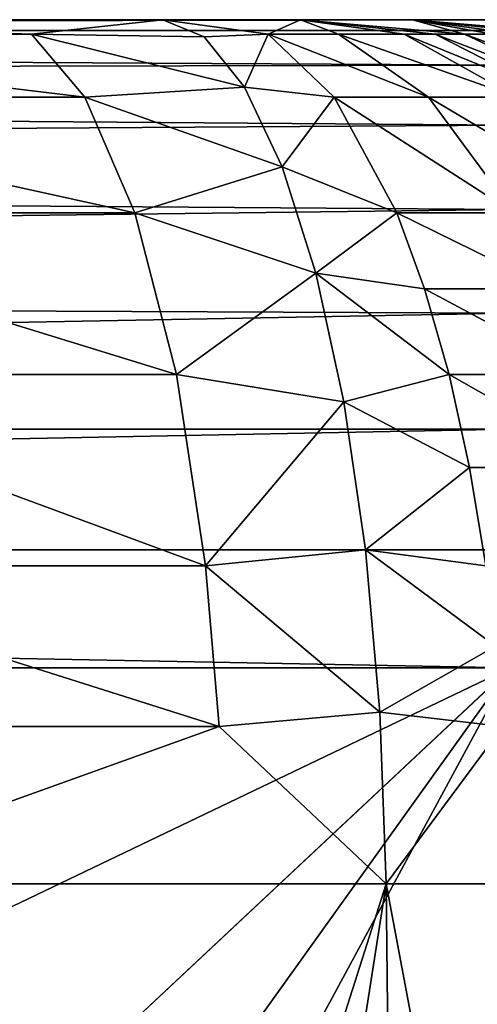
# Model space of a CAD drawing. Units: inches. Extents: x -25.6 to 27.7, y -23.9 to 22.9.
# Drawn here: x -15.5 to -15.1, y 22 to 22.9 of the extents above; entities that cross this region are included whole.
import ezdxf

# ---------------------------------------------------------------- set-up
doc = ezdxf.new("R2010")
doc.units = ezdxf.units.IN
doc.header["$MEASUREMENT"] = 0
doc.layers.add('SEAT-BACK', color=5, linetype='Continuous')

msp = doc.modelspace()

# ---------------------------------------------------------------- linework, layer by layer
at = {"layer": 'SEAT-BACK'}
for points in [[(-15.02301, 22.93148, 1.53543), (-24.07813, 22.93148, 1.53543), (-15.02301, 22.93148, 4.72862)], [(-15.02301, 22.93148, 4.72862), (-24.07813, 22.93148, 1.53543), (-24.07813, 22.93148, 4.72862)], [(-15.02301, 22.93148, 4.72862), (-24.07813, 22.93148, 4.72862), (-15.02301, 22.93148, 7.92181)], [(-15.02301, 22.93148, 7.92181), (-24.07813, 22.93148, 4.72862), (-24.07813, 22.93148, 7.92181)], [(-15.02301, 22.93148, 7.92181), (-24.07813, 22.93148, 7.92181), (-15.02301, 22.93148, 11.11499)], [(-15.02301, 22.93148, 11.11499), (-24.07813, 22.93148, 7.92181), (-24.07813, 22.93148, 11.11499)], [(-15.02301, 22.93148, 11.11499), (-24.07813, 22.93148, 11.11499), (-15.02301, 22.93148, 14.30818)], [(-15.02301, 22.93148, 14.30818), (-24.07813, 22.93148, 11.11499), (-24.07813, 22.93148, 14.30818)], [(-15.02301, 22.93148, 14.30818), (-24.07813, 22.93148, 14.30818), (-19.55057, 22.93148, 24.80315)], [(-24.07813, 22.93148, 1.53543), (-15.02301, 22.93148, 1.53543), (-20.68214, 22.92162, 1.42797)], [(-20.68214, 22.92162, 1.42797), (-15.02301, 22.93148, 1.53543), (-15.02301, 22.92162, 1.42797)], [(-19.55057, 22.93148, 24.80315), (-18.4868, 22.93148, 24.77412), (-15.02301, 22.93148, 14.30818)], [(-15.02301, 22.93148, 14.30818), (-18.4868, 22.93148, 24.77412), (-15.02301, 22.93148, 17.50136)], [(-15.02301, 22.93148, 17.50136), (-18.4868, 22.93148, 24.77412), (-17.42667, 22.93148, 24.68208)], [(-15.02301, 22.93148, 17.50136), (-17.42667, 22.93148, 24.68208), (-16.89947, 22.93148, 24.60985)], [(-15.02301, 22.93148, 17.50136), (-16.89947, 22.93148, 24.60985), (-15.02301, 22.93148, 20.69455)], [(-15.02301, 22.93148, 20.69455), (-16.89947, 22.93148, 24.60985), (-16.37523, 22.93148, 24.5186)], [(-15.02301, 22.93148, 20.69455), (-16.37523, 22.93148, 24.5186), (-15.85494, 22.93148, 24.40705)], [(-15.45955, 22.91833, 24.45657), (-15.85494, 22.93148, 24.40705), (-15.88677, 22.91833, 24.56303)], [(-15.85494, 22.93148, 24.40705), (-15.33978, 22.93148, 24.27385), (-15.02301, 22.93148, 20.69455)], [(-15.33978, 22.93148, 24.27385), (-15.85494, 22.93148, 24.40705), (-15.45955, 22.91833, 24.45657)], [(-15.45955, 22.91833, 24.45657), (-15.30225, 22.91575, 24.42733), (-15.33978, 22.93148, 24.27385)], [(-15.02301, 22.93148, 20.69455), (-15.33978, 22.93148, 24.27385), (-15.02301, 22.93148, 23.88774)], [(-15.02301, 22.93148, 23.88774), (-15.33978, 22.93148, 24.27385), (-15.21422, 22.93148, 24.22538)], [(-15.33978, 22.93148, 24.27385), (-15.24381, 22.91833, 24.39724), (-15.21422, 22.93148, 24.22538)], [(-15.33978, 22.93148, 24.27385), (-15.30225, 22.91575, 24.42733), (-15.24381, 22.91833, 24.39724)], [(-15.21422, 22.93148, 24.22538), (-15.24381, 22.91833, 24.39724), (-15.17985, 22.91833, 24.3708)], [(-15.02301, 22.93148, 23.88774), (-15.21422, 22.93148, 24.22538), (-15.11233, 22.93148, 24.13745)], [(-15.06469, 22.91833, 24.29448), (-15.11233, 22.93148, 24.13745), (-15.21422, 22.93148, 24.22538)], [(-15.06469, 22.91833, 24.29448), (-15.21422, 22.93148, 24.22538), (-15.09158, 22.91833, 24.31631)], [(-15.09158, 22.91833, 24.31631), (-15.21422, 22.93148, 24.22538), (-15.11981, 22.91833, 24.33636)], [(-15.21422, 22.93148, 24.22538), (-15.17985, 22.91833, 24.3708), (-15.11981, 22.91833, 24.33636)], [(-15.11233, 22.93148, 24.13745), (-15.04601, 22.93148, 24.02034), (-15.02301, 22.93148, 23.88774)], [(-15.03926, 22.91833, 24.27097), (-15.01539, 22.91833, 24.24589), (-15.11233, 22.93148, 24.13745)], [(-15.11233, 22.93148, 24.13745), (-15.01539, 22.91833, 24.24589), (-14.98454, 22.91833, 24.20795)], [(-15.11233, 22.93148, 24.13745), (-14.98454, 22.91833, 24.20795), (-14.95727, 22.91833, 24.16735)], [(-14.95727, 22.91833, 24.16735), (-15.04601, 22.93148, 24.02034), (-15.11233, 22.93148, 24.13745)], [(-15.03926, 22.91833, 24.27097), (-15.11233, 22.93148, 24.13745), (-15.06469, 22.91833, 24.29448)], [(-20.68214, 22.92162, 1.42797), (-15.02301, 22.89001, 1.31805), (-20.68215, 22.87848, 1.29094)], [(-20.68214, 22.92162, 1.42797), (-15.02301, 22.92162, 1.42797), (-15.02301, 22.89001, 1.31805)], [(-15.45955, 22.91833, 24.45657), (-15.88677, 22.91833, 24.56303), (-15.41117, 22.86082, 24.63833)], [(-15.41117, 22.86082, 24.63833), (-15.88677, 22.91833, 24.56303), (-15.84506, 22.86082, 24.74757)], [(-15.41117, 22.86082, 24.63833), (-15.26542, 22.87012, 24.57492), (-15.45955, 22.91833, 24.45657)], [(-15.45955, 22.91833, 24.45657), (-15.26542, 22.87012, 24.57492), (-15.30225, 22.91575, 24.42733)], [(-15.24381, 22.91833, 24.39724), (-15.30225, 22.91575, 24.42733), (-15.26542, 22.87012, 24.57492)], [(-15.24381, 22.91833, 24.39724), (-15.26542, 22.87012, 24.57492), (-15.18359, 22.86082, 24.57472)], [(-15.18359, 22.86082, 24.57472), (-15.09769, 22.86082, 24.53894), (-15.24381, 22.91833, 24.39724)], [(-15.24381, 22.91833, 24.39724), (-15.09769, 22.86082, 24.53894), (-15.17985, 22.91833, 24.3708)], [(-15.11981, 22.91833, 24.33636), (-15.17985, 22.91833, 24.3708), (-15.01701, 22.86082, 24.49244)], [(-15.09769, 22.86082, 24.53894), (-15.01701, 22.86082, 24.49244), (-15.17985, 22.91833, 24.3708)], [(-15.09158, 22.91833, 24.31631), (-15.11981, 22.91833, 24.33636), (-14.97907, 22.86082, 24.46539)], [(-14.97907, 22.86082, 24.46539), (-15.11981, 22.91833, 24.33636), (-15.01701, 22.86082, 24.49244)], [(-14.97907, 22.86082, 24.46539), (-14.94292, 22.86082, 24.43596), (-15.09158, 22.91833, 24.31631)], [(-15.09158, 22.91833, 24.31631), (-14.94292, 22.86082, 24.43596), (-15.06469, 22.91833, 24.29448)], [(-14.94292, 22.86082, 24.43596), (-14.90872, 22.86082, 24.4043), (-15.06469, 22.91833, 24.29448)], [(-15.06469, 22.91833, 24.29448), (-14.90872, 22.86082, 24.4043), (-15.03926, 22.91833, 24.27097)], [(-20.68215, 22.87848, 1.29094), (-15.02301, 22.89001, 1.31805), (-15.02301, 22.83521, 1.21228)], [(-20.68215, 22.87848, 1.29094), (-15.02301, 22.83521, 1.21228), (-20.68215, 22.79939, 1.16321)], [(-15.41117, 22.86082, 24.63833), (-15.231, 22.79739, 24.71186), (-15.26542, 22.87012, 24.57492)], [(-15.18359, 22.86082, 24.57472), (-15.26542, 22.87012, 24.57492), (-15.231, 22.79739, 24.71186)], [(-15.41117, 22.86082, 24.63833), (-15.84506, 22.86082, 24.74757), (-15.36543, 22.75537, 24.81284)], [(-15.36543, 22.75537, 24.81284), (-15.84506, 22.86082, 24.74757), (-15.80586, 22.75537, 24.92608)], [(-15.36543, 22.75537, 24.81284), (-15.231, 22.79739, 24.71186), (-15.41117, 22.86082, 24.63833)], [(-15.18359, 22.86082, 24.57472), (-15.231, 22.79739, 24.71186), (-15.12651, 22.75537, 24.74426)], [(-15.12651, 22.75537, 24.74426), (-15.0199, 22.75537, 24.69915), (-15.18359, 22.86082, 24.57472)], [(-15.18359, 22.86082, 24.57472), (-15.0199, 22.75537, 24.69915), (-15.09769, 22.86082, 24.53894)], [(-15.0199, 22.75537, 24.69915), (-14.91969, 22.75537, 24.64076), (-15.09769, 22.86082, 24.53894)], [(-15.09769, 22.86082, 24.53894), (-14.91969, 22.75537, 24.64076), (-15.01701, 22.86082, 24.49244)], [(-20.68215, 22.79939, 1.16321), (-15.02301, 22.83521, 1.21228), (-15.02301, 22.75851, 1.11785)], [(-20.68215, 22.79939, 1.16321), (-15.02301, 22.75851, 1.11785), (-20.68215, 22.68902, 1.05839)], [(-15.36543, 22.75537, 24.81284), (-15.20043, 22.70064, 24.83407), (-15.231, 22.79739, 24.71186)], [(-15.12651, 22.75537, 24.74426), (-15.231, 22.79739, 24.71186), (-15.20043, 22.70064, 24.83407)], [(-20.68215, 22.68902, 1.05839), (-15.02301, 22.75851, 1.11785), (-15.02301, 22.66408, 1.04114)], [(-15.36543, 22.75537, 24.81284), (-15.80586, 22.75537, 24.92608), (-15.32745, 22.60821, 24.96199)], [(-15.32745, 22.60821, 24.96199), (-15.80586, 22.75537, 24.92608), (-15.77352, 22.60821, 25.0803)], [(-15.32745, 22.60821, 24.96199), (-15.20043, 22.70064, 24.83407), (-15.36543, 22.75537, 24.81284)], [(-15.12651, 22.75537, 24.74426), (-15.20043, 22.70064, 24.83407), (-15.10117, 22.68625, 24.8204)], [(-15.10117, 22.68625, 24.8204), (-14.98537, 22.68625, 24.77084), (-15.12651, 22.75537, 24.74426)], [(-15.12651, 22.75537, 24.74426), (-14.98537, 22.68625, 24.77084), (-15.0199, 22.75537, 24.69915)], [(-15.32745, 22.60821, 24.96199), (-15.17483, 22.58311, 24.93782), (-15.20043, 22.70064, 24.83407)], [(-15.10117, 22.68625, 24.8204), (-15.20043, 22.70064, 24.83407), (-15.07892, 22.60821, 24.88803)], [(-15.20043, 22.70064, 24.83407), (-15.17483, 22.58311, 24.93782), (-15.07892, 22.60821, 24.88803)], [(-20.68215, 22.68902, 1.05839), (-15.02301, 22.66408, 1.04114), (-20.68214, 22.5583, 0.98635)], [(-15.10117, 22.68625, 24.8204), (-15.07892, 22.60821, 24.88803), (-14.95502, 22.60821, 24.83432)], [(-14.98537, 22.68625, 24.77084), (-15.10117, 22.68625, 24.8204), (-14.95502, 22.60821, 24.83432)], [(-20.68214, 22.5583, 0.98635), (-15.02301, 22.66408, 1.04114), (-15.02301, 22.5583, 0.98635)], [(-15.75112, 22.43391, 25.19514), (-15.30087, 22.43391, 25.07127), (-15.77352, 22.60821, 25.0803)], [(-15.32745, 22.60821, 24.96199), (-15.77352, 22.60821, 25.0803), (-15.30087, 22.43391, 25.07127)], [(-15.30087, 22.43391, 25.07127), (-15.17483, 22.58311, 24.93782), (-15.32745, 22.60821, 24.96199)], [(-15.07892, 22.60821, 24.88803), (-15.17483, 22.58311, 24.93782), (-15.06025, 22.52332, 24.94559)], [(-14.95502, 22.60821, 24.83432), (-15.07892, 22.60821, 24.88803), (-14.92954, 22.52332, 24.88813)], [(-15.07892, 22.60821, 24.88803), (-15.06025, 22.52332, 24.94559), (-14.92954, 22.52332, 24.88813)], [(-15.30087, 22.43391, 25.07127), (-15.15514, 22.44834, 25.01953), (-15.17483, 22.58311, 24.93782)], [(-15.17483, 22.58311, 24.93782), (-15.15514, 22.44834, 25.01953), (-15.06025, 22.52332, 24.94559)], [(-20.68214, 22.5583, 0.98635), (-15.02301, 22.5583, 0.98635), (-20.68214, 22.44838, 0.95474)], [(-20.68214, 22.44838, 0.95474), (-15.02301, 22.5583, 0.98635), (-15.02301, 22.44838, 0.95474)], [(-15.06025, 22.52332, 24.94559), (-15.15514, 22.44834, 25.01953), (-15.04543, 22.43391, 24.99209)], [(-14.92954, 22.52332, 24.88813), (-15.06025, 22.52332, 24.94559), (-15.04543, 22.43391, 24.99209)], [(-20.68214, 22.44838, 0.95474), (-15.02301, 22.34093, 0.94488), (-24.07813, 22.34093, 0.94488)], [(-15.02301, 22.44838, 0.95474), (-15.02301, 22.34093, 0.94488), (-20.68214, 22.44838, 0.95474)], [(-15.14209, 22.30037, 25.07569), (-15.15514, 22.44834, 25.01953), (-15.30087, 22.43391, 25.07127)], [(-15.04543, 22.43391, 24.99209), (-15.15514, 22.44834, 25.01953), (-15.0364, 22.36074, 25.021)], [(-15.0364, 22.36074, 25.021), (-15.15514, 22.44834, 25.01953), (-15.14209, 22.30037, 25.07569)], [(-15.2886, 22.28735, 25.12537), (-15.30087, 22.43391, 25.07127), (-15.75112, 22.43391, 25.19514)], [(-15.75112, 22.43391, 25.19514), (-15.74102, 22.28735, 25.25346), (-15.2886, 22.28735, 25.12537)], [(-15.2886, 22.28735, 25.12537), (-15.14209, 22.30037, 25.07569), (-15.30087, 22.43391, 25.07127)], [(-15.02982, 22.28735, 25.04261), (-15.0364, 22.36074, 25.021), (-15.14209, 22.30037, 25.07569)], [(-15.02301, 22.34093, 0.94488), (-15.02301, -11.91697, 0.94488), (-24.27498, 5.21198, 0.94488)], [(-24.27498, 5.21198, 0.94488), (-24.27498, 9.445, 0.94488), (-15.02301, 22.34093, 0.94488)], [(-15.02301, 22.34093, 0.94488), (-24.27498, 9.445, 0.94488), (-24.27498, 13.67803, 0.94488)], [(-15.02301, 22.34093, 0.94488), (-24.27498, 13.67803, 0.94488), (-24.27498, 17.91105, 0.94488)], [(-15.02301, 22.34093, 0.94488), (-24.27498, 17.91105, 0.94488), (-24.07813, 22.34093, 0.94488)], [(-15.13621, 22.14407, 25.10303), (-15.14209, 22.30037, 25.07569), (-15.2886, 22.28735, 25.12537)], [(-15.14209, 22.30037, 25.07569), (-15.13621, 22.14407, 25.10303), (-15.02982, 22.28735, 25.04261)], [(-15.68831, 22.14407, 25.26903), (-15.2886, 22.28735, 25.12537), (-15.74102, 22.28735, 25.25346)], [(-15.13621, 22.14407, 25.10303), (-15.2886, 22.28735, 25.12537), (-15.68831, 22.14407, 25.26903)], [(-15.02982, 22.28735, 25.04261), (-15.13621, 22.14407, 25.10303), (-14.9444, 22.14407, 25.03092)], [(-15.68831, 22.14407, 25.26903), (-15.47356, 21.08582, 25.29998), (-15.13621, 22.14407, 25.10303)], [(-15.13621, 22.14407, 25.10303), (-15.47356, 21.08582, 25.29998), (-15.4674, 20.02756, 25.36947)], [(-15.13621, 22.14407, 25.10303), (-15.4674, 20.02756, 25.36947), (-15.11329, 20.02756, 25.22883)], [(-14.9444, 22.14407, 25.03092), (-15.13621, 22.14407, 25.10303), (-14.93705, 21.08582, 25.0946)], [(-14.93705, 21.08582, 25.0946), (-15.13621, 22.14407, 25.10303), (-15.11329, 20.02756, 25.22883)]]:
    msp.add_3dface(points, dxfattribs=at)

doc.saveas('drawing.dxf')
